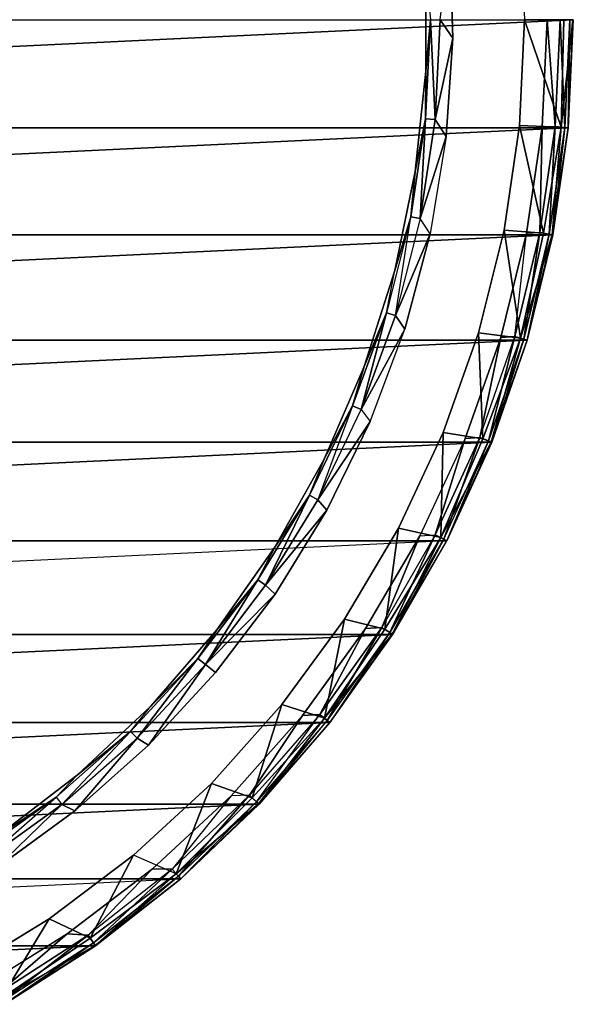
# Model space of a CAD drawing. Units: inches. Extents: x -8.8 to 8.8, y -8.7 to 8.7.
# Drawn here: x 4.5 to 8.8, y -7.6 to 0 of the extents above; entities that cross this region are included whole.
import ezdxf

# ---------------------------------------------------------------- set-up
doc = ezdxf.new("R2010")
doc.units = ezdxf.units.IN
doc.layers.add('AFUFR-3-CSSS', color=9, linetype='Continuous')

msp = doc.modelspace()

# ---------------------------------------------------------------- linework, layer by layer
at = {"layer": 'AFUFR-3-CSSS'}
for points, invisible_edges in [([(8.3354, 0.8131, 31.375), (8.375, 0, 31.375), (8.375, 0, 19)], 10), ([(8.55, 0, 32.5), (7.8237, -0.1415, 32.5), (7.8006, 0.6171, 32.5)], 9), ([(8.6579, -0.8267, 18.98), (8.7104, -0.8317), (8.7455, 0, 18.9167)], 10), ([(8.75, 0), (8.7455, 0, 18.9167), (8.7104, -0.8317)], 10), ([(8.7104, -0.8317, 19.1), (8.7104, -0.8317, 32.3), (8.75, 0, 32.3)], 10), ([(8.7455, 0, 19.0833), (8.7104, -0.8317, 19.1), (8.75, 0, 32.3)], 10), ([(7.8237, -0.1415, 32.5), (8.55, 0, 32.5), (8.5101, -0.8252, 32.5)], 9), ([(8.3354, -0.8131, 0.375), (8.375, 0, 19), (8.3354, -0.8131, 19)], 10), ([(8.375, 0, 31.375), (8.3354, -0.8131, 19), (8.375, 0, 19)], 10), ([(8.3354, -0.8131, 19), (8.375, 0, 31.375), (8.3354, -0.8131, 31.375)], 10), ([(8.5101, -0.8252, 32.5), (7.7732, -0.8989, 32.5), (7.8237, -0.1415, 32.5)], 9), ([(8.5101, -0.8252, 32.5), (8.3907, -1.6427, 32.5), (7.7732, -0.8989, 32.5)], 10), ([(8.2171, -1.6186, 0.375), (8.3354, -0.8131, 19), (8.2171, -1.6186, 19)], 10), ([(8.3354, -0.8131, 19), (8.2171, -1.6186, 0.375), (8.3354, -0.8131, 0.375)], 10), ([(8.3354, -0.8131, 31.375), (8.2171, -1.6186, 31.375), (8.2171, -1.6186, 19)], 10), ([(8.3354, -0.8131, 31.375), (8.2171, -1.6186, 19), (8.3354, -0.8131, 19)], 10), ([(8.6579, -0.8267, 18.98), (8.5875, -1.6551, 18.9167), (8.5919, -1.6559)], 10), ([(8.7104, -0.8317, 32.3), (8.7104, -0.8317, 19.1), (8.5875, -1.6551, 19.0833)], 10), ([(8.5875, -1.6551, 19.0833), (8.5919, -1.6559, 32.3), (8.7104, -0.8317, 32.3)], 10), ([(8.7104, -0.8317), (8.6579, -0.8267, 18.98), (8.5919, -1.6559)], 10), ([(7.6495, -1.6477, 32.5), (8.3907, -1.6427, 32.5), (7.7732, -0.8989, 32.5)], 3), ([(7.4539, -2.3811, 32.5), (8.193, -2.4448, 32.5), (7.6495, -1.6477, 32.5)], 3), ([(8.3907, -1.6427, 32.5), (7.6495, -1.6477, 32.5), (8.193, -2.4448, 32.5)], 3), ([(8.0211, -2.4087, 0.375), (8.2171, -1.6186, 19), (8.0211, -2.4087, 19)], 10), ([(8.2171, -1.6186, 31.375), (8.0211, -2.4087, 19), (8.2171, -1.6186, 19)], 10), ([(8.0211, -2.4087, 19), (8.2171, -1.6186, 31.375), (8.0211, -2.4087, 31.375)], 10), ([(8.345, -2.4503, 18.98), (8.3956, -2.4652), (8.5875, -1.6551, 18.9167)], 10), ([(8.5919, -1.6559), (8.5875, -1.6551, 18.9167), (8.3956, -2.4652)], 10), ([(8.5875, -1.6551, 19.0833), (8.3956, -2.4652, 19.1), (8.5919, -1.6559, 32.3)], 10), ([(8.3956, -2.4652, 19.1), (8.3956, -2.4652, 32.3), (8.5919, -1.6559, 32.3)], 10), ([(7.9188, -3.2242, 32.5), (7.1882, -3.0921, 32.5), (7.4539, -2.3811, 32.5)], 9), ([(7.9188, -3.2242, 32.5), (8.193, -2.4448, 32.5), (7.4539, -2.3811, 32.5)], 10), ([(7.7494, -3.1761, 0.375), (8.0211, -2.4087, 19), (7.7494, -3.1761, 19)], 10), ([(8.0211, -2.4087, 19), (7.7494, -3.1761, 0.375), (8.0211, -2.4087, 0.375)], 10), ([(8.0211, -2.4087, 31.375), (7.7494, -3.1761, 31.375), (7.7494, -3.1761, 19)], 10), ([(8.0211, -2.4087, 31.375), (7.7494, -3.1761, 19), (8.0211, -2.4087, 19)], 10), ([(8.345, -2.4503, 18.98), (8.1191, -3.2504, 18.9167), (8.1232, -3.252)], 10), ([(8.3956, -2.4652, 32.3), (8.3956, -2.4652, 19.1), (8.1191, -3.2504, 19.0833)], 10), ([(8.1191, -3.2504, 19.0833), (8.1232, -3.252, 32.3), (8.3956, -2.4652, 32.3)], 10), ([(8.3956, -2.4652), (8.345, -2.4503, 18.98), (8.1232, -3.252)], 10), ([(7.5706, -3.9734, 32.5), (6.8548, -3.7739, 32.5), (7.1882, -3.0921, 32.5)], 9), ([(7.1882, -3.0921, 32.5), (7.9188, -3.2242, 32.5), (7.5706, -3.9734, 32.5)], 9), ([(7.4044, -3.9135, 0.375), (7.7494, -3.1761, 19), (7.4044, -3.9135, 19)], 10), ([(7.7494, -3.1761, 31.375), (7.4044, -3.9135, 19), (7.7494, -3.1761, 19)], 10), ([(7.4044, -3.9135, 19), (7.7494, -3.1761, 31.375), (7.4044, -3.9135, 31.375)], 10), ([(7.7305, -3.9853, 18.98), (7.7773, -4.0095), (8.1191, -3.2504, 18.9167)], 10), ([(8.1232, -3.252), (8.1191, -3.2504, 18.9167), (7.7773, -4.0095)], 10), ([(8.1191, -3.2504, 19.0833), (7.7773, -4.0095, 19.1), (8.1232, -3.252, 32.3)], 10), ([(7.7773, -4.0095, 19.1), (7.7773, -4.0095, 32.3), (8.1232, -3.252, 32.3)], 10), ([(7.1518, -4.6855, 32.5), (6.4569, -4.4203, 32.5), (6.8548, -3.7739, 32.5)], 9), ([(7.5706, -3.9734, 32.5), (7.1518, -4.6855, 32.5), (6.8548, -3.7739, 32.5)], 10), ([(6.9895, -4.6139, 0.375), (7.4044, -3.9135, 19), (6.9895, -4.6139, 19)], 10), ([(7.4044, -3.9135, 19), (6.9895, -4.6139, 0.375), (7.4044, -3.9135, 0.375)], 10), ([(6.9895, -4.6139, 31.375), (7.4044, -3.9135, 31.375), (6.9895, -4.6139, 19)], 10), ([(6.9895, -4.6139, 19), (7.4044, -3.9135, 31.375), (7.4044, -3.9135, 19)], 10), ([(7.3572, -4.7282, 18.9167), (7.7305, -3.9853, 18.98), (7.361, -4.7306)], 10), ([(7.7773, -4.0095, 32.3), (7.7773, -4.0095, 19.1), (7.3572, -4.7282, 19.0833)], 10), ([(7.361, -4.7306, 32.3), (7.3572, -4.7282, 19.0833), (7.7773, -4.0095, 32.3)], 10), ([(7.7773, -4.0095), (7.7305, -3.9853, 18.98), (7.361, -4.7306)], 10), ([(6.6662, -5.3539, 32.5), (5.9983, -5.0251, 32.5), (6.4569, -4.4203, 32.5)], 9), ([(6.4569, -4.4203, 32.5), (7.1518, -4.6855, 32.5), (6.6662, -5.3539, 32.5)], 9), ([(6.5085, -5.2707, 0.375), (6.9895, -4.6139, 19), (6.5085, -5.2707, 19)], 10), ([(6.5085, -5.2707, 19), (6.9895, -4.6139, 31.375), (6.9895, -4.6139, 19)], 10), ([(6.9895, -4.6139, 31.375), (6.5085, -5.2707, 19), (6.5085, -5.2707, 31.375)], 10), ([(6.878, -5.4089), (6.8366, -5.3763, 18.98), (7.3572, -4.7282, 18.9167)], 10), ([(7.3572, -4.7282, 18.9167), (7.361, -4.7306), (6.878, -5.4089)], 10), ([(6.878, -5.4089, 19.1), (7.3572, -4.7282, 19.0833), (7.361, -4.7306, 32.3)], 10), ([(6.878, -5.4089, 32.3), (6.878, -5.4089, 19.1), (7.361, -4.7306, 32.3)], 10), ([(6.1184, -5.9723, 32.5), (5.4832, -5.5826, 32.5), (5.9983, -5.0251, 32.5)], 9), ([(6.6662, -5.3539, 32.5), (6.1184, -5.9723, 32.5), (5.9983, -5.0251, 32.5)], 10), ([(5.966, -5.8777, 0.375), (6.5085, -5.2707, 19), (5.966, -5.8777, 19)], 10), ([(6.5085, -5.2707, 19), (5.966, -5.8777, 0.375), (6.5085, -5.2707, 0.375)], 10), ([(5.966, -5.8777, 31.375), (6.5085, -5.2707, 31.375), (5.966, -5.8777, 19)], 10), ([(5.966, -5.8777, 19), (6.5085, -5.2707, 31.375), (6.5085, -5.2707, 19)], 10), ([(6.3294, -6.0351, 18.9167), (6.8366, -5.3763, 18.98), (6.3327, -6.0382)], 10), ([(6.8366, -5.3763, 18.98), (6.878, -5.4089), (6.3327, -6.0382)], 10), ([(6.878, -5.4089, 19.1), (6.878, -5.4089, 32.3), (6.3294, -6.0351, 19.0833)], 10), ([(6.3327, -6.0382, 32.3), (6.3294, -6.0351, 19.0833), (6.878, -5.4089, 32.3)], 10), ([(5.5134, -6.5349, 32.5), (4.9165, -6.0875, 32.5), (5.4832, -5.5826, 32.5)], 9), ([(5.4832, -5.5826, 32.5), (6.1184, -5.9723, 32.5), (5.5134, -6.5349, 32.5)], 9), ([(5.3672, -6.4291, 0.375), (5.966, -5.8777, 19), (5.3672, -6.4291, 19)], 10), ([(5.3672, -6.4291, 19), (5.966, -5.8777, 31.375), (5.966, -5.8777, 19)], 10), ([(5.966, -5.8777, 31.375), (5.3672, -6.4291, 19), (5.3672, -6.4291, 31.375)], 10), ([(5.73, -6.6128), (5.6955, -6.573, 18.98), (6.3294, -6.0351, 18.9167)], 10), ([(6.3294, -6.0351, 18.9167), (6.3327, -6.0382), (5.73, -6.6128)], 10), ([(5.73, -6.6128, 19.1), (6.3294, -6.0351, 19.0833), (6.3327, -6.0382, 32.3)], 10), ([(5.73, -6.6128, 32.3), (5.73, -6.6128, 19.1), (6.3327, -6.0382, 32.3)], 10), ([(4.857, -7.0365, 32.5), (4.3036, -6.5352, 32.5), (4.9165, -6.0875, 32.5)], 9), ([(5.5134, -6.5349, 32.5), (4.857, -7.0365, 32.5), (4.9165, -6.0875, 32.5)], 10), ([(4.7177, -6.9198, 0.375), (5.3672, -6.4291, 19), (4.7177, -6.9198, 19)], 10), ([(5.3672, -6.4291, 19), (4.7177, -6.9198, 0.375), (5.3672, -6.4291, 0.375)], 10), ([(5.3672, -6.4291, 31.375), (4.7177, -6.9198, 31.375), (4.7177, -6.9198, 19)], 10), ([(5.3672, -6.4291, 31.375), (4.7177, -6.9198, 19), (5.3672, -6.4291, 19)], 10), ([(4.3036, -6.5352, 32.5), (4.857, -7.0365, 32.5), (4.1552, -7.4724, 32.5)], 9), ([(5.6955, -6.573, 18.98), (5.0729, -7.1239, 18.9167), (5.0755, -7.1275)], 10), ([(5.6955, -6.573, 18.98), (5.73, -6.6128), (5.0755, -7.1275)], 10), ([(5.73, -6.6128, 19.1), (5.73, -6.6128, 32.3), (5.0729, -7.1239, 19.0833)], 10), ([(5.0755, -7.1275, 32.3), (5.0729, -7.1239, 19.0833), (5.73, -6.6128, 32.3)], 10), ([(4.0235, -7.3452, 0.375), (4.7177, -6.9198, 19), (4.0235, -7.3452, 19)], 10), ([(4.7177, -6.9198, 31.375), (4.0235, -7.3452, 19), (4.7177, -6.9198, 19)], 10), ([(4.0235, -7.3452, 19), (4.7177, -6.9198, 31.375), (4.0235, -7.3452, 31.375)], 10), ([(4.3487, -7.5321, 18.98), (4.375, -7.5777), (5.0729, -7.1239, 18.9167)], 10), ([(5.0755, -7.1275), (5.0729, -7.1239, 18.9167), (4.375, -7.5777)], 10), ([(4.375, -7.5777, 19.1), (5.0729, -7.1239, 19.0833), (5.0755, -7.1275, 32.3)], 10), ([(4.375, -7.5777, 32.3), (4.375, -7.5777, 19.1), (5.0755, -7.1275, 32.3)], 10)]:
    msp.add_3dface(points, dxfattribs=dict(at, invisible_edges=invisible_edges))
for points in [[(7.725, 0, 32.4732), (7.8006, 0.6171, 32.5), (7.8237, -0.1415, 32.5)], [(7.6518, 0, 32.4), (7.6147, -0.3967, 32.3), (7.6155, 0.3798, 32.3)], [(7.6147, -0.3967, 31.375), (7.6155, 0.3798, 31.375), (7.6155, 0.3798, 32.3)], [(7.6147, -0.3967, 31.375), (7.6155, 0.3798, 32.3), (7.6147, -0.3967, 32.3)], [(-8.7104, -0.8317), (-8.75, 0), (8.75, 0)], [(8.7104, -0.8317), (-8.7104, -0.8317), (8.75, 0)], [(7.6518, 0, 32.4), (7.6866, -0.7692, 32.4732), (7.6138, -0.7619, 32.4)], [(7.6147, -0.3967, 32.3), (7.6518, 0, 32.4), (7.6138, -0.7619, 32.4)], [(7.725, 0, 32.4732), (7.6866, -0.7692, 32.4732), (7.6518, 0, 32.4)], [(8.6579, -0.8267, 18.98), (8.6767, 0, 19.0071), (8.375, 0, 19)], [(8.6579, -0.8267, 18.98), (8.6767, 0, 19.0071), (8.375, 0, 19)], [(8.7455, 0, 18.9167), (8.6767, 0, 19.0071), (8.6579, -0.8267, 18.98)], [(8.6579, -0.8267, 18.98), (8.7455, 0, 19.0833), (8.6767, 0, 19.0071)], [(8.6579, -0.8267, 18.98), (8.7104, -0.8317, 19.1), (8.7455, 0, 19.0833)], [(8.7232, 0, 32.4), (8.75, 0, 32.3), (8.7104, -0.8317, 32.3)], [(7.8237, -0.1415, 32.5), (7.6866, -0.7692, 32.4732), (7.725, 0, 32.4732)], [(8.3354, -0.8131, 19), (8.6579, -0.8267, 18.98), (8.375, 0, 19)], [(8.375, 0, 19), (8.6579, -0.8267, 18.98), (8.3354, -0.8131, 19)], [(8.6108, -0.8222, 32.4732), (8.5101, -0.8252, 32.5), (8.55, 0, 32.5)], [(8.65, 0, 32.4732), (8.6108, -0.8222, 32.4732), (8.55, 0, 32.5)], [(8.65, 0, 32.4732), (8.6837, -0.8292, 32.4), (8.6108, -0.8222, 32.4732)], [(8.7232, 0, 32.4), (8.6837, -0.8292, 32.4), (8.65, 0, 32.4732)], [(8.7104, -0.8317, 32.3), (8.6837, -0.8292, 32.4), (8.7232, 0, 32.4)], [(7.6866, -0.7692, 32.4732), (7.8237, -0.1415, 32.5), (7.7732, -0.8989, 32.5)], [(7.6138, -0.7619, 32.4), (7.5348, -1.1692, 32.3), (7.6147, -0.3967, 32.3)], [(7.5348, -1.1692, 31.375), (7.6147, -0.3967, 32.3), (7.5348, -1.1692, 32.3)], [(7.6147, -0.3967, 32.3), (7.5348, -1.1692, 31.375), (7.6147, -0.3967, 31.375)], [(-8.7104, -0.8317), (8.7104, -0.8317), (-8.5919, -1.6559)], [(8.5919, -1.6559), (-8.5919, -1.6559), (8.7104, -0.8317)], [(7.5001, -1.5162, 32.4), (7.5348, -1.1692, 32.3), (7.6138, -0.7619, 32.4)], [(7.5001, -1.5162, 32.4), (7.6138, -0.7619, 32.4), (7.5718, -1.5307, 32.4732)], [(7.6138, -0.7619, 32.4), (7.6866, -0.7692, 32.4732), (7.5718, -1.5307, 32.4732)], [(7.5718, -1.5307, 32.4732), (7.6866, -0.7692, 32.4732), (7.7732, -0.8989, 32.5)], [(8.2171, -1.6186, 19), (8.5199, -1.6421, 19.0071), (8.3354, -0.8131, 19)], [(8.3354, -0.8131, 19), (8.5199, -1.6421, 19.0071), (8.2171, -1.6186, 19)], [(8.6579, -0.8267, 18.98), (8.3354, -0.8131, 19), (8.5199, -1.6421, 19.0071)], [(8.5199, -1.6421, 19.0071), (8.3354, -0.8131, 19), (8.6579, -0.8267, 18.98)], [(8.4937, -1.637, 32.4732), (8.3907, -1.6427, 32.5), (8.5101, -0.8252, 32.5)], [(8.5101, -0.8252, 32.5), (8.6108, -0.8222, 32.4732), (8.4937, -1.637, 32.4732)], [(8.4937, -1.637, 32.4732), (8.6108, -0.8222, 32.4732), (8.5656, -1.6509, 32.4)], [(8.5875, -1.6551, 18.9167), (8.6579, -0.8267, 18.98), (8.5199, -1.6421, 19.0071)], [(8.5199, -1.6421, 19.0071), (8.5875, -1.6551, 19.0833), (8.6579, -0.8267, 18.98)], [(8.6108, -0.8222, 32.4732), (8.6837, -0.8292, 32.4), (8.5656, -1.6509, 32.4)], [(8.5656, -1.6509, 32.4), (8.6837, -0.8292, 32.4), (8.5919, -1.6559, 32.3)], [(8.6579, -0.8267, 18.98), (8.5875, -1.6551, 19.0833), (8.7104, -0.8317, 19.1)], [(8.6837, -0.8292, 32.4), (8.7104, -0.8317, 32.3), (8.5919, -1.6559, 32.3)], [(7.5718, -1.5307, 32.4732), (7.7732, -0.8989, 32.5), (7.6495, -1.6477, 32.5)], [(7.5001, -1.5162, 32.4), (7.3768, -1.9295, 32.3), (7.5348, -1.1692, 32.3)], [(7.3768, -1.9295, 31.375), (7.5348, -1.1692, 31.375), (7.5348, -1.1692, 32.3)], [(7.3768, -1.9295, 31.375), (7.5348, -1.1692, 32.3), (7.3768, -1.9295, 32.3)], [(7.3818, -2.277, 32.4732), (7.5001, -1.5162, 32.4), (7.3118, -2.2554, 32.4)], [(7.3768, -1.9295, 32.3), (7.5001, -1.5162, 32.4), (7.3118, -2.2554, 32.4)], [(7.5718, -1.5307, 32.4732), (7.3818, -2.277, 32.4732), (7.5001, -1.5162, 32.4)], [(7.3818, -2.277, 32.4732), (7.6495, -1.6477, 32.5), (7.5718, -1.5307, 32.4732)], [(-8.3956, -2.4652), (-8.5919, -1.6559), (8.5919, -1.6559)], [(8.3956, -2.4652), (-8.3956, -2.4652), (8.5919, -1.6559)], [(7.6495, -1.6477, 32.5), (7.3818, -2.277, 32.4732), (7.4539, -2.3811, 32.5)], [(8.0211, -2.4087, 19), (8.345, -2.4503, 18.98), (8.2171, -1.6186, 19)], [(8.2171, -1.6186, 19), (8.345, -2.4503, 18.98), (8.0211, -2.4087, 19)], [(8.193, -2.4448, 32.5), (8.2996, -2.437, 32.4732), (8.3907, -1.6427, 32.5)], [(8.345, -2.4503, 18.98), (8.5199, -1.6421, 19.0071), (8.2171, -1.6186, 19)], [(8.345, -2.4503, 18.98), (8.5199, -1.6421, 19.0071), (8.2171, -1.6186, 19)], [(8.4937, -1.637, 32.4732), (8.3699, -2.4576, 32.4), (8.2996, -2.437, 32.4732)], [(8.2996, -2.437, 32.4732), (8.3907, -1.6427, 32.5), (8.4937, -1.637, 32.4732)], [(8.5875, -1.6551, 18.9167), (8.5199, -1.6421, 19.0071), (8.345, -2.4503, 18.98)], [(8.345, -2.4503, 18.98), (8.5875, -1.6551, 19.0833), (8.5199, -1.6421, 19.0071)], [(8.345, -2.4503, 18.98), (8.3956, -2.4652, 19.1), (8.5875, -1.6551, 19.0833)], [(8.5656, -1.6509, 32.4), (8.3699, -2.4576, 32.4), (8.4937, -1.637, 32.4732)], [(8.3956, -2.4652, 32.3), (8.3699, -2.4576, 32.4), (8.5656, -1.6509, 32.4)], [(8.5656, -1.6509, 32.4), (8.5919, -1.6559, 32.3), (8.3956, -2.4652, 32.3)], [(7.1423, -2.6698, 32.3), (7.3118, -2.2554, 32.4), (7.3768, -1.9295, 32.3)], [(7.3768, -1.9295, 32.3), (7.1423, -2.6698, 31.375), (7.1423, -2.6698, 32.3)], [(7.3768, -1.9295, 32.3), (7.1423, -2.6698, 31.375), (7.3768, -1.9295, 31.375)], [(7.1423, -2.6698, 32.3), (7.0509, -2.9722, 32.4), (7.3118, -2.2554, 32.4)], [(7.3118, -2.2554, 32.4), (7.0509, -2.9722, 32.4), (7.1184, -3.0007, 32.4732)], [(7.3818, -2.277, 32.4732), (7.3118, -2.2554, 32.4), (7.1184, -3.0007, 32.4732)], [(7.3818, -2.277, 32.4732), (7.1184, -3.0007, 32.4732), (7.4539, -2.3811, 32.5)], [(7.4539, -2.3811, 32.5), (7.1184, -3.0007, 32.4732), (7.1882, -3.0921, 32.5)], [(7.7494, -3.1761, 19), (8.0551, -3.2248, 19.0071), (8.0211, -2.4087, 19)], [(8.0211, -2.4087, 19), (8.0551, -3.2248, 19.0071), (7.7494, -3.1761, 19)], [(8.345, -2.4503, 18.98), (8.0211, -2.4087, 19), (8.0551, -3.2248, 19.0071)], [(8.0551, -3.2248, 19.0071), (8.0211, -2.4087, 19), (8.345, -2.4503, 18.98)], [(-8.3956, -2.4652), (8.3956, -2.4652), (-8.1232, -3.252)], [(8.1232, -3.252), (-8.1232, -3.252), (8.3956, -2.4652)], [(7.9188, -3.2242, 32.5), (8.0304, -3.2149, 32.4732), (8.193, -2.4448, 32.5)], [(8.2996, -2.437, 32.4732), (8.193, -2.4448, 32.5), (8.0304, -3.2149, 32.4732)], [(8.0304, -3.2149, 32.4732), (8.2996, -2.437, 32.4732), (8.0983, -3.2421, 32.4)], [(8.1191, -3.2504, 18.9167), (8.345, -2.4503, 18.98), (8.0551, -3.2248, 19.0071)], [(8.0551, -3.2248, 19.0071), (8.1191, -3.2504, 19.0833), (8.345, -2.4503, 18.98)], [(8.2996, -2.437, 32.4732), (8.3699, -2.4576, 32.4), (8.0983, -3.2421, 32.4)], [(8.0983, -3.2421, 32.4), (8.3699, -2.4576, 32.4), (8.1232, -3.252, 32.3)], [(8.345, -2.4503, 18.98), (8.1191, -3.2504, 19.0833), (8.3956, -2.4652, 19.1)], [(8.3699, -2.4576, 32.4), (8.3956, -2.4652, 32.3), (8.1232, -3.252, 32.3)], [(6.8337, -3.3824, 32.3), (7.0509, -2.9722, 32.4), (7.1423, -2.6698, 32.3)], [(7.1423, -2.6698, 31.375), (6.8337, -3.3824, 31.375), (7.1423, -2.6698, 32.3)], [(7.1423, -2.6698, 32.3), (6.8337, -3.3824, 31.375), (6.8337, -3.3824, 32.3)], [(7.0509, -2.9722, 32.4), (6.7843, -3.6945, 32.4732), (6.72, -3.6595, 32.4)], [(6.8337, -3.3824, 32.3), (7.0509, -2.9722, 32.4), (6.72, -3.6595, 32.4)], [(6.7843, -3.6945, 32.4732), (7.1184, -3.0007, 32.4732), (7.0509, -2.9722, 32.4)], [(7.1882, -3.0921, 32.5), (6.7843, -3.6945, 32.4732), (7.1184, -3.0007, 32.4732)], [(6.7843, -3.6945, 32.4732), (7.1882, -3.0921, 32.5), (6.8548, -3.7739, 32.5)], [(7.4044, -3.9135, 19), (7.7305, -3.9853, 18.98), (7.7494, -3.1761, 19)], [(7.7494, -3.1761, 19), (7.7305, -3.9853, 18.98), (7.4044, -3.9135, 19)], [(7.7305, -3.9853, 18.98), (8.0551, -3.2248, 19.0071), (7.7494, -3.1761, 19)], [(7.7305, -3.9853, 18.98), (8.0551, -3.2248, 19.0071), (7.7494, -3.1761, 19)], [(-7.7773, -4.0095), (-8.1232, -3.252), (8.1232, -3.252)], [(7.7773, -4.0095), (-7.7773, -4.0095), (8.1232, -3.252)], [(7.5706, -3.9734, 32.5), (7.6884, -3.9637, 32.4732), (7.9188, -3.2242, 32.5)], [(7.7535, -3.9972, 32.4), (8.0304, -3.2149, 32.4732), (7.6884, -3.9637, 32.4732)], [(7.9188, -3.2242, 32.5), (7.6884, -3.9637, 32.4732), (8.0304, -3.2149, 32.4732)], [(8.1191, -3.2504, 18.9167), (8.0551, -3.2248, 19.0071), (7.7305, -3.9853, 18.98)], [(7.7305, -3.9853, 18.98), (8.1191, -3.2504, 19.0833), (8.0551, -3.2248, 19.0071)], [(7.7305, -3.9853, 18.98), (7.7773, -4.0095, 19.1), (8.1191, -3.2504, 19.0833)], [(7.7535, -3.9972, 32.4), (8.0983, -3.2421, 32.4), (8.0304, -3.2149, 32.4732)], [(7.7773, -4.0095, 32.3), (7.7535, -3.9972, 32.4), (8.0983, -3.2421, 32.4)], [(8.0983, -3.2421, 32.4), (8.1232, -3.252, 32.3), (7.7773, -4.0095, 32.3)], [(6.72, -3.6595, 32.4), (6.4543, -4.0599, 32.3), (6.8337, -3.3824, 32.3)], [(6.4543, -4.0599, 31.375), (6.8337, -3.3824, 32.3), (6.4543, -4.0599, 32.3)], [(6.8337, -3.3824, 32.3), (6.4543, -4.0599, 31.375), (6.8337, -3.3824, 31.375)], [(6.3222, -4.3104, 32.4), (6.4543, -4.0599, 32.3), (6.72, -3.6595, 32.4)], [(6.3222, -4.3104, 32.4), (6.72, -3.6595, 32.4), (6.3827, -4.3516, 32.4732)], [(6.72, -3.6595, 32.4), (6.7843, -3.6945, 32.4732), (6.3827, -4.3516, 32.4732)], [(6.3827, -4.3516, 32.4732), (6.7843, -3.6945, 32.4732), (6.8548, -3.7739, 32.5)], [(6.3827, -4.3516, 32.4732), (6.8548, -3.7739, 32.5), (6.4569, -4.4203, 32.5)], [(7.2993, -4.691, 19.0071), (6.9895, -4.6139, 19), (7.4044, -3.9135, 19)], [(7.4044, -3.9135, 19), (7.2993, -4.691, 19.0071), (6.9895, -4.6139, 19)], [(7.4044, -3.9135, 19), (7.7305, -3.9853, 18.98), (7.2993, -4.691, 19.0071)], [(7.2993, -4.691, 19.0071), (7.4044, -3.9135, 19), (7.7305, -3.9853, 18.98)], [(-7.7773, -4.0095), (7.7773, -4.0095), (-7.361, -4.7306)], [(-7.361, -4.7306), (7.361, -4.7306), (7.7773, -4.0095)], [(7.2768, -4.6765, 32.4732), (7.1518, -4.6855, 32.5), (7.5706, -3.9734, 32.5)], [(7.5706, -3.9734, 32.5), (7.6884, -3.9637, 32.4732), (7.2768, -4.6765, 32.4732)], [(7.6884, -3.9637, 32.4732), (7.2768, -4.6765, 32.4732), (7.3384, -4.7161, 32.4)], [(7.7305, -3.9853, 18.98), (7.3572, -4.7282, 18.9167), (7.2993, -4.691, 19.0071)], [(7.2993, -4.691, 19.0071), (7.3572, -4.7282, 19.0833), (7.7305, -3.9853, 18.98)], [(7.7535, -3.9972, 32.4), (7.6884, -3.9637, 32.4732), (7.3384, -4.7161, 32.4)], [(7.7535, -3.9972, 32.4), (7.3384, -4.7161, 32.4), (7.361, -4.7306, 32.3)], [(7.7305, -3.9853, 18.98), (7.3572, -4.7282, 19.0833), (7.7773, -4.0095, 19.1)], [(7.7773, -4.0095, 32.3), (7.7535, -3.9972, 32.4), (7.361, -4.7306, 32.3)], [(6.3222, -4.3104, 32.4), (6.0079, -4.6953, 32.3), (6.4543, -4.0599, 32.3)], [(6.0079, -4.6953, 31.375), (6.4543, -4.0599, 31.375), (6.4543, -4.0599, 32.3)], [(6.0079, -4.6953, 31.375), (6.4543, -4.0599, 32.3), (6.0079, -4.6953, 32.3)], [(6.3222, -4.3104, 32.4), (5.9203, -4.9624, 32.4732), (5.8629, -4.9169, 32.4)], [(6.0079, -4.6953, 32.3), (6.3222, -4.3104, 32.4), (5.8629, -4.9169, 32.4)], [(6.3827, -4.3516, 32.4732), (5.9203, -4.9624, 32.4732), (6.3222, -4.3104, 32.4)], [(6.4569, -4.4203, 32.5), (5.9203, -4.9624, 32.4732), (6.3827, -4.3516, 32.4732)], [(6.4569, -4.4203, 32.5), (5.9983, -5.0251, 32.5), (5.9203, -4.9624, 32.4732)], [(6.8366, -5.3763, 18.98), (6.5085, -5.2707, 19), (6.9895, -4.6139, 19)], [(6.9895, -4.6139, 19), (6.8366, -5.3763, 18.98), (6.5085, -5.2707, 19)], [(7.2993, -4.691, 19.0071), (6.8366, -5.3763, 18.98), (6.9895, -4.6139, 19)], [(7.2993, -4.691, 19.0071), (6.8366, -5.3763, 18.98), (6.9895, -4.6139, 19)], [(5.8629, -4.9169, 32.4), (5.4991, -5.2821, 32.3), (6.0079, -4.6953, 32.3)], [(5.4991, -5.2821, 31.375), (6.0079, -4.6953, 32.3), (5.4991, -5.2821, 32.3)], [(6.0079, -4.6953, 32.3), (5.4991, -5.2821, 31.375), (6.0079, -4.6953, 31.375)], [(6.7994, -5.3471, 32.4732), (6.6662, -5.3539, 32.5), (7.1518, -4.6855, 32.5)], [(7.2768, -4.6765, 32.4732), (6.8569, -5.3923, 32.4), (6.7994, -5.3471, 32.4732)], [(6.7994, -5.3471, 32.4732), (7.1518, -4.6855, 32.5), (7.2768, -4.6765, 32.4732)], [(7.2993, -4.691, 19.0071), (7.3572, -4.7282, 18.9167), (6.8366, -5.3763, 18.98)], [(6.8366, -5.3763, 18.98), (7.3572, -4.7282, 19.0833), (7.2993, -4.691, 19.0071)], [(7.3384, -4.7161, 32.4), (6.8569, -5.3923, 32.4), (7.2768, -4.6765, 32.4732)], [(-7.361, -4.7306), (-6.878, -5.4089), (7.361, -4.7306)], [(-6.878, -5.4089), (6.878, -5.4089), (7.361, -4.7306)], [(6.878, -5.4089, 19.1), (6.8366, -5.3763, 18.98), (7.3572, -4.7282, 19.0833)], [(6.878, -5.4089, 32.3), (6.8569, -5.3923, 32.4), (7.3384, -4.7161, 32.4)], [(7.361, -4.7306, 32.3), (7.3384, -4.7161, 32.4), (6.878, -5.4089, 32.3)], [(5.3428, -5.4777, 32.4), (5.4991, -5.2821, 32.3), (5.8629, -4.9169, 32.4)], [(5.3428, -5.4777, 32.4), (5.8629, -4.9169, 32.4), (5.3939, -5.5301, 32.4732)], [(5.8629, -4.9169, 32.4), (5.9203, -4.9624, 32.4732), (5.3939, -5.5301, 32.4732)], [(5.3939, -5.5301, 32.4732), (5.9203, -4.9624, 32.4732), (5.4832, -5.5826, 32.5)], [(5.9203, -4.9624, 32.4732), (5.9983, -5.0251, 32.5), (5.4832, -5.5826, 32.5)], [(4.9334, -5.814, 32.3), (5.3428, -5.4777, 32.4), (5.4991, -5.2821, 32.3)], [(4.9334, -5.814, 31.375), (5.4991, -5.2821, 31.375), (5.4991, -5.2821, 32.3)], [(4.9334, -5.814, 31.375), (5.4991, -5.2821, 32.3), (4.9334, -5.814, 32.3)], [(6.2796, -5.9876, 19.0071), (5.966, -5.8777, 19), (6.5085, -5.2707, 19)], [(6.5085, -5.2707, 19), (6.2796, -5.9876, 19.0071), (5.966, -5.8777, 19)], [(6.5085, -5.2707, 19), (6.8366, -5.3763, 18.98), (6.2796, -5.9876, 19.0071)], [(6.2796, -5.9876, 19.0071), (6.5085, -5.2707, 19), (6.8366, -5.3763, 18.98)], [(6.2603, -5.9692, 32.4732), (6.1184, -5.9723, 32.5), (6.6662, -5.3539, 32.5)], [(6.6662, -5.3539, 32.5), (6.7994, -5.3471, 32.4732), (6.2603, -5.9692, 32.4732)], [(6.7994, -5.3471, 32.4732), (6.2603, -5.9692, 32.4732), (6.3133, -6.0197, 32.4)], [(6.8366, -5.3763, 18.98), (6.3294, -6.0351, 18.9167), (6.2796, -5.9876, 19.0071)], [(6.3294, -6.0351, 19.0833), (6.2796, -5.9876, 19.0071), (6.8366, -5.3763, 18.98)], [(6.7994, -5.3471, 32.4732), (6.8569, -5.3923, 32.4), (6.3133, -6.0197, 32.4)], [(6.3294, -6.0351, 19.0833), (6.8366, -5.3763, 18.98), (6.878, -5.4089, 19.1)], [(6.878, -5.4089), (-6.878, -5.4089), (-6.3327, -6.0382)], [(-6.3327, -6.0382), (6.3327, -6.0382), (6.878, -5.4089)], [(6.8569, -5.3923, 32.4), (6.3133, -6.0197, 32.4), (6.3327, -6.0382, 32.3)], [(6.8569, -5.3923, 32.4), (6.878, -5.4089, 32.3), (6.3327, -6.0382, 32.3)], [(4.8165, -6.0396, 32.4732), (5.3428, -5.4777, 32.4), (4.7708, -5.9824, 32.4)], [(5.3428, -5.4777, 32.4), (4.9334, -5.814, 32.3), (4.7708, -5.9824, 32.4)], [(4.8165, -6.0396, 32.4732), (5.3939, -5.5301, 32.4732), (5.3428, -5.4777, 32.4)], [(4.9165, -6.0875, 32.5), (4.8165, -6.0396, 32.4732), (5.3939, -5.5301, 32.4732)], [(5.3939, -5.5301, 32.4732), (5.4832, -5.5826, 32.5), (4.9165, -6.0875, 32.5)], [(4.3164, -6.2856, 32.3), (4.7708, -5.9824, 32.4), (4.9334, -5.814, 32.3)], [(4.9334, -5.814, 32.3), (4.3164, -6.2856, 31.375), (4.3164, -6.2856, 32.3)], [(4.3164, -6.2856, 31.375), (4.9334, -5.814, 32.3), (4.9334, -5.814, 31.375)], [(5.6955, -6.573, 18.98), (5.3672, -6.4291, 19), (5.966, -5.8777, 19)], [(5.966, -5.8777, 19), (5.6955, -6.573, 18.98), (5.3672, -6.4291, 19)], [(5.6955, -6.573, 18.98), (6.2796, -5.9876, 19.0071), (5.966, -5.8777, 19)], [(6.2796, -5.9876, 19.0071), (5.6955, -6.573, 18.98), (5.966, -5.8777, 19)], [(4.3164, -6.2856, 32.3), (4.1515, -6.4277, 32.4), (4.7708, -5.9824, 32.4)], [(4.7708, -5.9824, 32.4), (4.1515, -6.4277, 32.4), (4.1912, -6.4892, 32.4732)], [(4.7708, -5.9824, 32.4), (4.8165, -6.0396, 32.4732), (4.1912, -6.4892, 32.4732)], [(5.6645, -6.5372, 32.4732), (5.5134, -6.5349, 32.5), (6.1184, -5.9723, 32.5)], [(5.7125, -6.5926, 32.4), (6.2603, -5.9692, 32.4732), (5.6645, -6.5372, 32.4732)], [(6.1184, -5.9723, 32.5), (5.6645, -6.5372, 32.4732), (6.2603, -5.9692, 32.4732)], [(5.7125, -6.5926, 32.4), (6.3133, -6.0197, 32.4), (6.2603, -5.9692, 32.4732)], [(-6.3327, -6.0382), (-5.73, -6.6128), (6.3327, -6.0382)], [(-5.73, -6.6128), (5.73, -6.6128), (6.3327, -6.0382)], [(4.1912, -6.4892, 32.4732), (4.8165, -6.0396, 32.4732), (4.3036, -6.5352, 32.5)], [(4.8165, -6.0396, 32.4732), (4.9165, -6.0875, 32.5), (4.3036, -6.5352, 32.5)], [(6.2796, -5.9876, 19.0071), (6.3294, -6.0351, 18.9167), (5.6955, -6.573, 18.98)], [(6.3294, -6.0351, 19.0833), (5.6955, -6.573, 18.98), (6.2796, -5.9876, 19.0071)], [(5.73, -6.6128, 19.1), (5.6955, -6.573, 18.98), (6.3294, -6.0351, 19.0833)], [(5.7125, -6.5926, 32.4), (5.73, -6.6128, 32.3), (6.3133, -6.0197, 32.4)], [(6.3327, -6.0382, 32.3), (6.3133, -6.0197, 32.4), (5.73, -6.6128, 32.3)], [(4.7177, -6.9198, 19), (5.033, -7.0678, 19.0071), (5.3672, -6.4291, 19)], [(5.3672, -6.4291, 19), (5.033, -7.0678, 19.0071), (4.7177, -6.9198, 19)], [(5.6955, -6.573, 18.98), (5.3672, -6.4291, 19), (5.033, -7.0678, 19.0071)], [(5.3672, -6.4291, 19), (5.033, -7.0678, 19.0071), (5.6955, -6.573, 18.98)], [(5.0175, -7.0461, 32.4732), (4.857, -7.0365, 32.5), (5.5134, -6.5349, 32.5)], [(5.5134, -6.5349, 32.5), (5.6645, -6.5372, 32.4732), (5.0175, -7.0461, 32.4732)], [(5.6645, -6.5372, 32.4732), (5.0175, -7.0461, 32.4732), (5.06, -7.1057, 32.4)], [(5.0729, -7.1239, 18.9167), (5.6955, -6.573, 18.98), (5.033, -7.0678, 19.0071)], [(5.0729, -7.1239, 19.0833), (5.033, -7.0678, 19.0071), (5.6955, -6.573, 18.98)], [(5.7125, -6.5926, 32.4), (5.6645, -6.5372, 32.4732), (5.06, -7.1057, 32.4)], [(5.7125, -6.5926, 32.4), (5.06, -7.1057, 32.4), (5.0755, -7.1275, 32.3)], [(5.0729, -7.1239, 19.0833), (5.6955, -6.573, 18.98), (5.73, -6.6128, 19.1)], [(5.73, -6.6128, 32.3), (5.7125, -6.5926, 32.4), (5.0755, -7.1275, 32.3)], [(5.73, -6.6128), (-5.73, -6.6128), (-5.0755, -7.1275)], [(5.0755, -7.1275), (-5.0755, -7.1275), (5.73, -6.6128)], [(4.0235, -7.3452, 19), (4.3487, -7.5321, 18.98), (4.7177, -6.9198, 19)], [(4.7177, -6.9198, 19), (4.3487, -7.5321, 18.98), (4.0235, -7.3452, 19)], [(4.3487, -7.5321, 18.98), (5.033, -7.0678, 19.0071), (4.7177, -6.9198, 19)], [(5.033, -7.0678, 19.0071), (4.3487, -7.5321, 18.98), (4.7177, -6.9198, 19)], [(4.325, -7.4911, 32.4732), (4.1552, -7.4724, 32.5), (4.857, -7.0365, 32.5)], [(4.325, -7.4911, 32.4732), (4.857, -7.0365, 32.5), (5.0175, -7.0461, 32.4732)], [(5.0175, -7.0461, 32.4732), (4.3616, -7.5545, 32.4), (4.325, -7.4911, 32.4732)], [(5.06, -7.1057, 32.4), (4.3616, -7.5545, 32.4), (5.0175, -7.0461, 32.4732)], [(5.0729, -7.1239, 18.9167), (5.033, -7.0678, 19.0071), (4.3487, -7.5321, 18.98)], [(5.0729, -7.1239, 19.0833), (4.3487, -7.5321, 18.98), (5.033, -7.0678, 19.0071)], [(4.3616, -7.5545, 32.4), (4.375, -7.5777, 32.3), (5.06, -7.1057, 32.4)], [(5.0755, -7.1275, 32.3), (5.06, -7.1057, 32.4), (4.375, -7.5777, 32.3)], [(-4.375, -7.5777), (-5.0755, -7.1275), (5.0755, -7.1275)], [(4.375, -7.5777), (-4.375, -7.5777), (5.0755, -7.1275)], [(4.375, -7.5777, 19.1), (4.3487, -7.5321, 18.98), (5.0729, -7.1239, 19.0833)]]:
    msp.add_3dface(points, dxfattribs=at)

doc.saveas('drawing.dxf')
